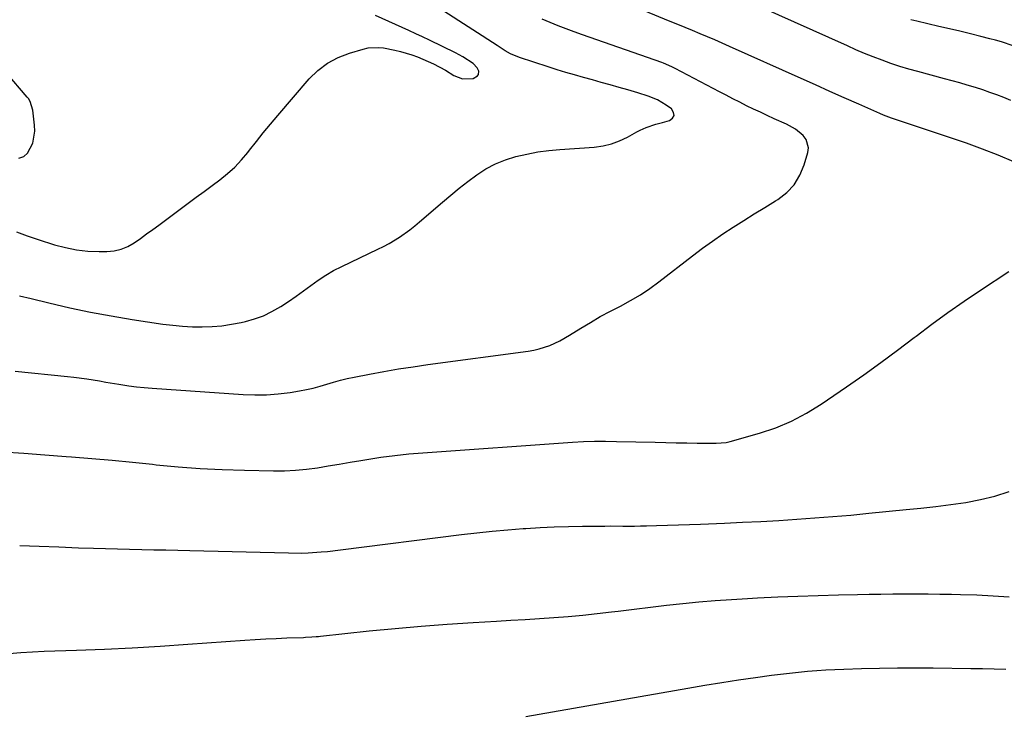
# Model space of a CAD drawing. Units: inches. Extents: x 1905978 to 1911314, y 464264 to 469640.
# Drawn here: x 1909887 to 1910247, y 467842 to 468096 of the extents above; entities that cross this region are included whole.
import ezdxf

# ---------------------------------------------------------------- set-up
doc = ezdxf.new("R2010")
doc.units = ezdxf.units.IN
doc.header["$MEASUREMENT"] = 0
doc.layers.add('7', color=7, linetype='Continuous')
doc.layers.add('8', color=7, linetype='Continuous')

msp = doc.modelspace()

# ---------------------------------------------------------------- linework, layer by layer
at = {"layer": '7', "color": 18}
for points in [[(1910249.77, 468066.04, 1932), (1910247.22, 468067.05, 1932), (1910244.67, 468068.04, 1932), (1910242.1, 468068.98, 1932), (1910239.51, 468069.87, 1932), (1910236.9, 468070.71, 1932), (1910233.86, 468071.63, 1932), (1910231.09, 468072.44, 1932), (1910228.31, 468073.21, 1932), (1910225.53, 468073.97, 1932), (1910215.71, 468076.56, 1932), (1910212.42, 468077.48, 1932), (1910209.14, 468078.48, 1932), (1910205.89, 468079.57, 1932), (1910202.67, 468080.73, 1932), (1910199.48, 468081.97, 1932), (1910196.3, 468083.24, 1932), (1910193.14, 468084.58, 1932), (1910190, 468085.95, 1932), (1910158.1, 468100.25, 1932)], [(1909886.21, 468017.99, 1924), (1909890.19, 468016.56, 1924), (1909894.19, 468015.2, 1924), (1909900.13, 468013.29, 1924), (1909904.13, 468012.21, 1924), (1909908.17, 468011.39, 1924), (1909912.27, 468010.96, 1924), (1909916.4, 468010.79, 1924), (1909919.21, 468010.81, 1924), (1909921.9, 468011.08, 1924), (1909924.49, 468011.65, 1924), (1909926.93, 468012.68, 1924), (1909929.28, 468014.01, 1924), (1909931.54, 468015.59, 1924), (1909933.8, 468017.2, 1924), (1909936.03, 468018.82, 1924), (1909938.26, 468020.46, 1924), (1909949.03, 468028.5, 1924), (1909951.92, 468030.65, 1924), (1909954.81, 468032.79, 1924), (1909957.72, 468034.92, 1924), (1909960.63, 468037.04, 1924), (1909963.43, 468039.27, 1924), (1909966.08, 468041.65, 1924), (1909968.52, 468044.26, 1924), (1909970.81, 468047.01, 1924), (1909971.41, 468047.79, 1924), (1909973.92, 468051.03, 1924), (1909976.47, 468054.23, 1924), (1909979.08, 468057.39, 1924), (1909981.73, 468060.51, 1924), (1909993.25, 468073.87, 1924), (1909996.44, 468076.97, 1924), (1909999.91, 468079.65, 1924), (1910003.78, 468081.7, 1924), (1910007.93, 468083.32, 1924), (1910013.03, 468084.81, 1924), (1910014.85, 468085.21, 1924), (1910018.53, 468085.41, 1924), (1910020.38, 468085.21, 1924), (1910024.55, 468084.41, 1924), (1910026.64, 468083.92, 1924), (1910030.76, 468082.69, 1924), (1910032.78, 468081.96, 1924), (1910036.75, 468080.29, 1924), (1910038.69, 468079.37, 1924), (1910043.08, 468077.13, 1924), (1910046.14, 468075.15, 1924), (1910049.35, 468073.87, 1924), (1910053.23, 468074.01, 1924), (1910054.82, 468075, 1924), (1910055.12, 468075.53, 1924), (1910055.26, 468076.67, 1924), (1910054.68, 468077.98, 1924), (1910053.2, 468079.5, 1924), (1910049.36, 468081.97, 1924), (1910048.04, 468082.69, 1924), (1910046.7, 468083.39, 1924), (1910037.17, 468088.04, 1924), (1910034.7, 468089.24, 1924), (1910032.21, 468090.41, 1924), (1910029.72, 468091.56, 1924), (1910027.21, 468092.69, 1924), (1910017.47, 468097.03, 1924)], [(1909887.32, 467994.62, 1926), (1909891.61, 467993.6, 1926), (1909898.11, 467992, 1926), (1909905.67, 467990.25, 1926), (1909913.26, 467988.64, 1926), (1909920.88, 467987.24, 1926), (1909928.54, 467985.98, 1926), (1909939.77, 467984.29, 1926), (1909943.35, 467983.83, 1926), (1909946.93, 467983.49, 1926), (1909950.53, 467983.3, 1926), (1909954.14, 467983.23, 1926), (1909957.73, 467983.36, 1926), (1909961.31, 467983.65, 1926), (1909964.86, 467984.18, 1926), (1909968.4, 467984.87, 1926), (1909969.91, 467985.22, 1926), (1909973.24, 467986.17, 1926), (1909976.49, 467987.34, 1926), (1909979.6, 467988.83, 1926), (1909982.88, 467990.71, 1926), (1909985.67, 467992.54, 1926), (1909988.43, 467994.42, 1926), (1909991.13, 467996.38, 1926), (1909993.8, 467998.39, 1926), (1909996.49, 468000.34, 1926), (1909999.27, 468002.18, 1926), (1910002.15, 468003.82, 1926), (1910005.12, 468005.35, 1926), (1910018.39, 468011.63, 1926), (1910020.42, 468012.65, 1926), (1910022.43, 468013.72, 1926), (1910026.31, 468016.1, 1926), (1910030.03, 468018.73, 1926), (1910031.82, 468020.14, 1926), (1910033.57, 468021.59, 1926), (1910041.93, 468028.82, 1926), (1910045, 468031.41, 1926), (1910048.11, 468033.95, 1926), (1910051.29, 468036.41, 1926), (1910054.51, 468038.81, 1926), (1910057.86, 468040.96, 1926), (1910061.33, 468042.85, 1926), (1910065, 468044.32, 1926), (1910068.8, 468045.52, 1926), (1910072.84, 468046.43, 1926), (1910076.82, 468047.18, 1926), (1910080.84, 468047.71, 1926), (1910084.88, 468048.1, 1926), (1910097.49, 468048.98, 1926), (1910100.66, 468049.42, 1926), (1910103.75, 468050.12, 1926), (1910106.72, 468051.23, 1926), (1910109.61, 468052.61, 1926), (1910113.09, 468054.56, 1926), (1910114.19, 468055.14, 1926), (1910116.46, 468056.14, 1926), (1910120.02, 468057.31, 1926), (1910122.42, 468057.98, 1926), (1910124.97, 468058.65, 1926), (1910126.11, 468059.54, 1926), (1910126.71, 468060.53, 1926), (1910126.49, 468061.67, 1926), (1910125.73, 468062.9, 1926), (1910123.73, 468064.31, 1926), (1910120.57, 468066.2, 1926), (1910117.16, 468067.6, 1926), (1910113.39, 468068.8, 1926), (1910109.7, 468069.88, 1926), (1910106.52, 468070.77, 1926), (1910103.27, 468071.68, 1926), (1910100.03, 468072.59, 1926), (1910096.79, 468073.5, 1926), (1910093.54, 468074.4, 1926), (1910090.3, 468075.33, 1926), (1910087.07, 468076.28, 1926), (1910083.85, 468077.27, 1926), (1910080.64, 468078.29, 1926), (1910070.09, 468081.71, 1926), (1910066.9, 468083.05, 1926), (1910064.88, 468084.2, 1926), (1910061.93, 468086.05, 1926), (1910042.44, 468098.64, 1926)], [(1909885.72, 467967.02, 1928), (1909904.82, 467965.16, 1928), (1909907.18, 467964.9, 1928), (1909911.9, 467964.26, 1928), (1909916.59, 467963.48, 1928), (1909918.94, 467963.07, 1928), (1909923.63, 467962.28, 1928), (1909927.33, 467961.7, 1928), (1909930.14, 467961.33, 1928), (1909932.95, 467961.04, 1928), (1909935.78, 467960.8, 1928), (1909969.07, 467958.53, 1928), (1909973.37, 467958.38, 1928), (1909977.67, 467958.43, 1928), (1909981.95, 467958.77, 1928), (1909986.23, 467959.31, 1928), (1909989.66, 467959.87, 1928), (1909992.2, 467960.34, 1928), (1909994.71, 467960.88, 1928), (1909997.21, 467961.55, 1928), (1909999.68, 467962.29, 1928), (1910002.15, 467963.04, 1928), (1910004.63, 467963.73, 1928), (1910007.14, 467964.33, 1928), (1910009.67, 467964.87, 1928), (1910015.24, 467965.95, 1928), (1910020.57, 467966.94, 1928), (1910025.91, 467967.87, 1928), (1910031.27, 467968.7, 1928), (1910036.64, 467969.47, 1928), (1910073.35, 467974.41, 1928), (1910075.36, 467974.76, 1928), (1910077.34, 467975.2, 1928), (1910081.2, 467976.48, 1928), (1910084.92, 467978.16, 1928), (1910088.46, 467980.17, 1928), (1910092.51, 467982.73, 1928), (1910096.07, 467984.9, 1928), (1910099.68, 467986.99, 1928), (1910103.35, 467988.97, 1928), (1910107.06, 467990.87, 1928), (1910110.73, 467992.83, 1928), (1910114.32, 467994.93, 1928), (1910117.77, 467997.24, 1928), (1910121.13, 467999.69, 1928), (1910133.36, 468009.22, 1928), (1910137, 468011.96, 1928), (1910140.68, 468014.63, 1928), (1910144.44, 468017.2, 1928), (1910148.25, 468019.68, 1928), (1910152.1, 468022.11, 1928), (1910155.97, 468024.52, 1928), (1910159.84, 468026.91, 1928), (1910163.73, 468029.29, 1928), (1910164.61, 468029.83, 1928), (1910167.84, 468032.35, 1928), (1910170.6, 468035.23, 1928), (1910172.66, 468038.65, 1928), (1910174.24, 468042.43, 1928), (1910175.56, 468047, 1928), (1910175.75, 468048.71, 1928), (1910174.92, 468051.8, 1928), (1910173.9, 468053.19, 1928), (1910171.02, 468055.51, 1928), (1910167.79, 468057.31, 1928), (1910163.28, 468059.34, 1928), (1910160.73, 468060.5, 1928), (1910158.2, 468061.68, 1928), (1910155.67, 468062.89, 1928), (1910153.16, 468064.11, 1928), (1910150.66, 468065.36, 1928), (1910148.16, 468066.62, 1928), (1910145.67, 468067.91, 1928), (1910143.2, 468069.2, 1928), (1910127.05, 468077.73, 1928), (1910125.85, 468078.33, 1928), (1910122.75, 468079.65, 1928), (1910122.11, 468079.88, 1928), (1910093.11, 468090.03, 1928), (1910090.14, 468091.09, 1928), (1910087.18, 468092.17, 1928), (1910084.23, 468093.3, 1928), (1910081.29, 468094.46, 1928), (1910078.39, 468095.69, 1928)], [(1910250.58, 468086.02, 1934), (1910246.36, 468087.4, 1934), (1910244.22, 468088.01, 1934), (1910242.08, 468088.58, 1934), (1910238.77, 468089.41, 1934), (1910234.96, 468090.35, 1934), (1910231.14, 468091.29, 1934), (1910227.32, 468092.2, 1934), (1910223.5, 468093.1, 1934), (1910215.46, 468094.97, 1934), (1910213.26, 468095.55, 1934)], [(1909887.09, 468044.98, 1922), (1909888.86, 468045.53, 1922), (1909890.29, 468046.71, 1922), (1909892.26, 468050.41, 1922), (1909892.95, 468054.73, 1922), (1909892.87, 468056.96, 1922), (1909892.2, 468062.48, 1922), (1909891.25, 468065.6, 1922), (1909890.56, 468066.71, 1922), (1909890.16, 468067.23, 1922), (1909882.44, 468076.2, 1922)], [(1909887.39, 467903.35, 1932), (1909894.55, 467903.06, 1932), (1909901.71, 467902.78, 1932), (1909908.87, 467902.52, 1932), (1909914.39, 467902.34, 1932), (1909918.79, 467902.2, 1932), (1909923.19, 467902.07, 1932), (1909927.59, 467901.97, 1932), (1909932, 467901.88, 1932), (1909936.4, 467901.8, 1932), (1909940.8, 467901.71, 1932), (1909945.2, 467901.61, 1932), (1909949.61, 467901.5, 1932), (1909985.67, 467900.59, 1932), (1909990.44, 467900.58, 1932), (1909992.82, 467900.67, 1932), (1909997.58, 467900.98, 1932), (1909999.95, 467901.19, 1932), (1910004.69, 467901.72, 1932), (1910048.91, 467907.32, 1932), (1910054.55, 467907.98, 1932), (1910060.19, 467908.57, 1932), (1910065.84, 467909.07, 1932), (1910071.5, 467909.49, 1932), (1910072.5, 467909.56, 1932), (1910077.66, 467909.86, 1932), (1910082.83, 467910.1, 1932), (1910088, 467910.26, 1932), (1910093.18, 467910.36, 1932), (1910099.2, 467910.43, 1932), (1910101.36, 467910.45, 1932), (1910103.53, 467910.46, 1932), (1910107.86, 467910.45, 1932), (1910112.18, 467910.45, 1932), (1910114.35, 467910.48, 1932), (1910116.51, 467910.52, 1932), (1910120.24, 467910.61, 1932), (1910124.26, 467910.72, 1932), (1910128.29, 467910.85, 1932), (1910132.31, 467910.99, 1932), (1910136.34, 467911.15, 1932), (1910145.11, 467911.51, 1932), (1910151.72, 467911.81, 1932), (1910158.32, 467912.14, 1932), (1910164.92, 467912.51, 1932), (1910171.52, 467912.92, 1932), (1910178.11, 467913.39, 1932), (1910184.7, 467913.9, 1932), (1910191.29, 467914.47, 1932), (1910197.87, 467915.09, 1932), (1910211.44, 467916.43, 1932), (1910216.9, 467917.01, 1932), (1910222.37, 467917.64, 1932), (1910227.82, 467918.34, 1932), (1910233.27, 467919.09, 1932), (1910238.66, 467920.09, 1932), (1910243.96, 467921.37, 1932), (1910249.15, 467923.05, 1932)], [(1909883.54, 467863.86, 1934), (1909887.79, 467864.2, 1934), (1909892.05, 467864.45, 1934), (1909896.32, 467864.65, 1934), (1909908.17, 467865.05, 1934), (1909918.36, 467865.46, 1934), (1909928.55, 467865.94, 1934), (1909938.73, 467866.54, 1934), (1909948.91, 467867.21, 1934), (1909969.66, 467868.71, 1934), (1909973.5, 467868.97, 1934), (1909977.33, 467869.2, 1934), (1909981.17, 467869.38, 1934), (1909985.01, 467869.54, 1934), (1909991.11, 467869.75, 1934), (1909991.9, 467869.78, 1934), (1909994.26, 467869.9, 1934), (1909995.83, 467870.01, 1934), (1909996.62, 467870.08, 1934), (1909997.4, 467870.16, 1934), (1910015.12, 467872.07, 1934), (1910024.62, 467873.02, 1934), (1910034.12, 467873.87, 1934), (1910043.63, 467874.57, 1934), (1910053.15, 467875.18, 1934), (1910061.67, 467875.66, 1934), (1910066.94, 467875.97, 1934), (1910072.2, 467876.29, 1934), (1910077.46, 467876.63, 1934), (1910082.73, 467877, 1934), (1910087.98, 467877.41, 1934), (1910093.23, 467877.89, 1934), (1910098.48, 467878.45, 1934), (1910103.72, 467879.06, 1934), (1910106.19, 467879.37, 1934), (1910112.09, 467880.1, 1934), (1910118, 467880.8, 1934), (1910123.91, 467881.46, 1934), (1910129.82, 467882.1, 1934), (1910135.74, 467882.68, 1934), (1910141.67, 467883.19, 1934), (1910147.6, 467883.62, 1934), (1910153.54, 467883.98, 1934), (1910157.12, 467884.16, 1934), (1910164.52, 467884.52, 1934), (1910171.93, 467884.83, 1934), (1910179.34, 467885.08, 1934), (1910186.75, 467885.28, 1934), (1910193.67, 467885.43, 1934), (1910197.98, 467885.51, 1934), (1910202.28, 467885.58, 1934), (1910206.58, 467885.62, 1934), (1910210.88, 467885.64, 1934), (1910215.19, 467885.64, 1934), (1910219.49, 467885.61, 1934), (1910223.79, 467885.56, 1934), (1910228.09, 467885.49, 1934), (1910231.38, 467885.42, 1934), (1910237.33, 467885.24, 1934), (1910243.27, 467884.97, 1934), (1910249.2, 467884.58, 1934)], [(1910072.4, 467840.77, 1936), (1910131.72, 467851.2, 1936), (1910137.89, 467852.25, 1936), (1910144.07, 467853.25, 1936), (1910150.26, 467854.19, 1936), (1910156.46, 467855.08, 1936), (1910162.28, 467855.88, 1936), (1910165.57, 467856.31, 1936), (1910168.87, 467856.71, 1936), (1910172.17, 467857.06, 1936), (1910175.48, 467857.37, 1936), (1910178.79, 467857.63, 1936), (1910182.11, 467857.86, 1936), (1910185.42, 467858.03, 1936), (1910188.74, 467858.16, 1936), (1910195.2, 467858.35, 1936), (1910201.74, 467858.51, 1936), (1910208.29, 467858.61, 1936), (1910214.84, 467858.63, 1936), (1910221.39, 467858.59, 1936), (1910235.15, 467858.41, 1936), (1910239.43, 467858.33, 1936), (1910243.71, 467858.22, 1936), (1910247.99, 467858.06, 1936)]]:
    msp.add_polyline3d(points, dxfattribs=at)
at = {"layer": '8', "color": 18}
for points in [[(1910250.85, 468043.56, 1930), (1910245.14, 468045.96, 1930), (1910239.39, 468048.25, 1930), (1910233.57, 468050.37, 1930), (1910227.71, 468052.39, 1930), (1910213.41, 468057.08, 1930), (1910210.49, 468058.05, 1930), (1910206.13, 468059.55, 1930), (1910203.27, 468060.67, 1930), (1910201.86, 468061.28, 1930), (1910194.14, 468064.69, 1930), (1910188.88, 468067.02, 1930), (1910183.62, 468069.35, 1930), (1910178.36, 468071.69, 1930), (1910173.11, 468074.04, 1930), (1910146.93, 468085.75, 1930), (1910144.24, 468086.94, 1930), (1910141.54, 468088.12, 1930), (1910138.84, 468089.27, 1930), (1910136.13, 468090.41, 1930), (1910133.41, 468091.54, 1930), (1910130.69, 468092.67, 1930), (1910127.97, 468093.78, 1930), (1910125.24, 468094.89, 1930), (1910115.49, 468098.85, 1930)], [(1909881.2, 467937.61, 1930), (1909888.93, 467937.07, 1930), (1909896.65, 467936.5, 1930), (1909904.38, 467935.9, 1930), (1909906.34, 467935.75, 1930), (1909913.76, 467935.13, 1930), (1909921.18, 467934.47, 1930), (1909928.6, 467933.76, 1930), (1909936, 467933, 1930), (1909937.29, 467932.86, 1930), (1909945.34, 467932.11, 1930), (1909953.4, 467931.5, 1930), (1909961.48, 467931.09, 1930), (1909969.56, 467930.82, 1930), (1909980.16, 467930.61, 1930), (1909984.19, 467930.64, 1930), (1909988.22, 467930.81, 1930), (1909992.22, 467931.21, 1930), (1909996.22, 467931.75, 1930), (1910000.2, 467932.41, 1930), (1910004.19, 467933.07, 1930), (1910008.17, 467933.74, 1930), (1910012.15, 467934.41, 1930), (1910014.34, 467934.78, 1930), (1910019.43, 467935.57, 1930), (1910024.53, 467936.26, 1930), (1910029.64, 467936.79, 1930), (1910034.77, 467937.23, 1930), (1910089.55, 467941.07, 1930), (1910093.54, 467941.3, 1930), (1910097.54, 467941.42, 1930), (1910101.54, 467941.44, 1930), (1910105.55, 467941.39, 1930), (1910119.77, 467941.07, 1930), (1910123.6, 467940.98, 1930), (1910127.43, 467940.91, 1930), (1910131.26, 467940.84, 1930), (1910135.09, 467940.78, 1930), (1910141.25, 467940.69, 1930), (1910142, 467940.69, 1930), (1910145.74, 467940.96, 1930), (1910147.2, 467941.29, 1930), (1910157.89, 467944.34, 1930), (1910163.82, 467946.35, 1930), (1910169.58, 467948.72, 1930), (1910175.08, 467951.65, 1930), (1910180.42, 467954.94, 1930), (1910189.73, 467961.34, 1930), (1910196.01, 467965.72, 1930), (1910202.23, 467970.17, 1930), (1910208.38, 467974.72, 1930), (1910214.48, 467979.34, 1930), (1910215.16, 467979.86, 1930), (1910220.93, 467984.21, 1930), (1910226.76, 467988.47, 1930), (1910232.69, 467992.6, 1930), (1910238.67, 467996.64, 1930), (1910249.03, 468003.49, 1930)]]:
    msp.add_polyline3d(points, dxfattribs=at)

doc.saveas('drawing.dxf')
